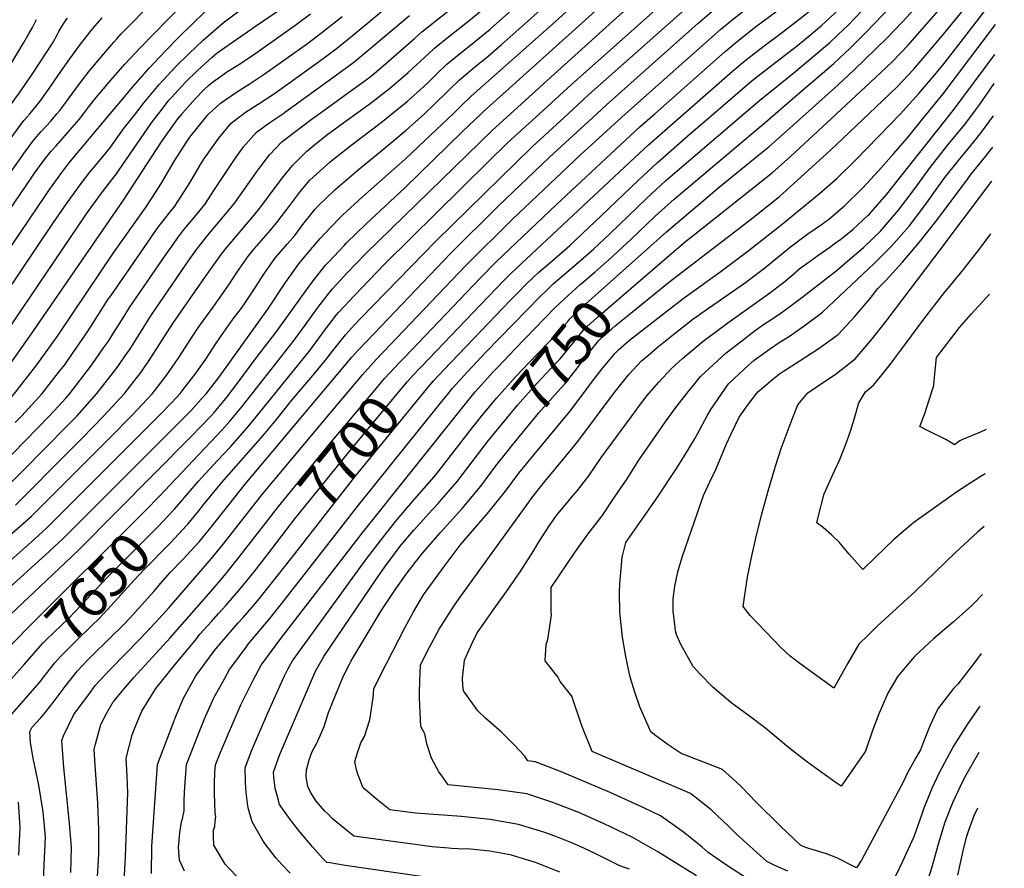
# Model space of a CAD drawing. Units: inches. Extents: x 2572796 to 2578204, y 1550536 to 1555942.
# Drawn here: x 2577468 to 2578172, y 1554460 to 1555067 of the extents above; entities that cross this region are included whole.
import ezdxf
from ezdxf.enums import TextEntityAlignment as Align

# ---------------------------------------------------------------- set-up
doc = ezdxf.new("R2010")
doc.units = ezdxf.units.IN
doc.header["$MEASUREMENT"] = 0
doc.layers.add('tile_2467_21_contour_10ft', color=71, linetype='Continuous')
doc.styles.add('Arial', font='arial.ttf')

msp = doc.modelspace()

# ---------------------------------------------------------------- linework, layer by layer
at = {"layer": 'tile_2467_21_contour_10ft'}
msp.add_line((2577446.53, 1554740.64, 7570), (2577471.87, 1554766.58, 7570), dxfattribs=at)
for points, elevation in [([(2577880.2, 1555000), (2577887.15, 1555006.38), (2577952.49, 1555064.54), (2577965.72, 1555076.07), (2577990.64, 1555096.45), (2578007.19, 1555109.24), (2578080.48, 1555166.22), (2578081.4, 1555167.02), (2578081.76, 1555167.63), (2578105.31, 1555215.91), (2578116.8, 1555240.6), (2578122.87, 1555252.68), (2578141.53, 1555287.02), (2578153.23, 1555308.04), (2578171.58, 1555339.68)], 7670), ([(2577900.75, 1555000), (2577968.64, 1555060.13), (2577975.65, 1555066.07), (2577989.17, 1555076.65), (2578014.81, 1555096.15), (2578025.73, 1555104.9), (2578066.8, 1555137.96), (2578088.93, 1555157.64), (2578097.84, 1555172.33), (2578122.4, 1555220.71), (2578127.87, 1555232.34), (2578133.28, 1555243.2), (2578138.28, 1555252.41), (2578141.53, 1555258.37), (2578153.23, 1555279.44), (2578157.63, 1555286.87), (2578163.42, 1555296.23), (2578170.88, 1555308.71)], 7680), ([(2577818.47, 1555000), (2577849.62, 1555028.33), (2577899.03, 1555072.77), (2577945.52, 1555113.9), (2578017.52, 1555173.7), (2578044.68, 1555195.17), (2578047.61, 1555200.78), (2578051.05, 1555207.47), (2578055.66, 1555216.74), (2578057.65, 1555223.42), (2578059.5, 1555229.72), (2578062.87, 1555239.93), (2578069.17, 1555254.71), (2578075.72, 1555269.27), (2578081.08, 1555278.79), (2578083.06, 1555281.78), (2578084.06, 1555283.41)], 7640), ([(2577921.6, 1555000), (2577972.07, 1555044.48), (2577980.85, 1555051.99), (2577994.73, 1555062.76), (2578017.32, 1555079.53), (2578022.28, 1555083.32), (2578029.78, 1555089.42), (2578034.8, 1555093.6), (2578052.52, 1555108.48), (2578065.29, 1555119.99), (2578077.12, 1555130.68), (2578096.47, 1555148.26), (2578104.2, 1555160.9), (2578107.54, 1555166.41), (2578113.58, 1555176.92), (2578121.85, 1555193.14), (2578123.11, 1555195.6), (2578144.42, 1555235.59), (2578153.23, 1555251.37), (2578158.59, 1555260.61), (2578165.53, 1555271.97), (2578170.21, 1555279.65)], 7690), ([(2577839.16, 1555000), (2577862.12, 1555021.02), (2577949.91, 1555099.17), (2577983.81, 1555127.38), (2578017.56, 1555154.93), (2578042.63, 1555174.51), (2578056.99, 1555185.79), (2578059.07, 1555189.74), (2578063.42, 1555198.04), (2578067.4, 1555205.77), (2578069.71, 1555210.39), (2578075.11, 1555221.64), (2578075.99, 1555224.18), (2578078.99, 1555232.84), (2578085.23, 1555246.64), (2578090.38, 1555256.67), (2578092.35, 1555260.12), (2578099.72, 1555272.51), (2578100.41, 1555273.71)], 7650), ([(2577859.73, 1555000), (2577874.63, 1555013.7), (2577955.81, 1555085.98), (2577965.36, 1555093.98), (2577977.18, 1555103.64), (2578014.18, 1555133.54), (2578054.94, 1555165.13), (2578069.29, 1555176.41), (2578070.51, 1555178.7), (2578075.76, 1555188.62), (2578079, 1555194.77), (2578082.17, 1555200.89), (2578087.12, 1555210.74), (2578093.23, 1555223.91), (2578099.81, 1555238.45), (2578105.81, 1555250.61), (2578113.87, 1555265.73)], 7660), ([(2577942.38, 1555000), (2577977.28, 1555030.35), (2577986.04, 1555037.9), (2577999.92, 1555048.67), (2578012.97, 1555058.32), (2578027.83, 1555069.8), (2578037.75, 1555077.99), (2578041.1, 1555080.85), (2578062.3, 1555100.07), (2578104.01, 1555138.88), (2578110.54, 1555149.47), (2578115.12, 1555156.97), (2578120.19, 1555165.57), (2578129.32, 1555181.51), (2578151.05, 1555220.93), (2578156.08, 1555229.37), (2578160.67, 1555235.87), (2578169.55, 1555250.69)], 7700), ([(2577963.64, 1555000), (2577991.27, 1555023.73), (2578005.11, 1555034.6), (2578023.63, 1555048.83), (2578031.82, 1555055.53), (2578040.92, 1555063.22), (2578044.01, 1555065.87), (2578047.13, 1555068.78), (2578055.55, 1555076.7), (2578111.54, 1555129.5), (2578116.96, 1555138.07), (2578126.85, 1555154.23), (2578157.06, 1555206.58), (2578159.93, 1555211.39), (2578162.05, 1555214.11), (2578166.04, 1555218.88), (2578168.91, 1555222.42)], 7710), ([(2577985.38, 1555000), (2577996.53, 1555009.47), (2578022.48, 1555030.51), (2578034.71, 1555040.69), (2578046.9, 1555051.04), (2578056.9, 1555060.37), (2578059.65, 1555063.04), (2578069.83, 1555073.51), (2578078.69, 1555082.92), (2578084.48, 1555088.68), (2578089.15, 1555093.26), (2578092.77, 1555096.59), (2578109.45, 1555111.63), (2578112.07, 1555113.91), (2578119.08, 1555120.12), (2578123.45, 1555126.55), (2578133.76, 1555142.87), (2578163.77, 1555193.5), (2578167.61, 1555198.8), (2578168.39, 1555199.75)], 7720), ([(2578007.76, 1555000), (2578025.47, 1555015.15), (2578049.81, 1555036.05), (2578061.34, 1555046.97), (2578072.76, 1555058.43), (2578095.93, 1555082.55), (2578103.18, 1555089.6), (2578106.64, 1555092.89), (2578118.82, 1555103.67), (2578126.61, 1555110.74), (2578129.69, 1555115.13), (2578140.91, 1555131.33), (2578151.45, 1555147.72), (2578167.83, 1555175)], 7730), ([(2578029.78, 1555000), (2578052.81, 1555020.68), (2578064.35, 1555031.5), (2578087.5, 1555054.06), (2578099.08, 1555065.89), (2578110.06, 1555077.86), (2578113.84, 1555082.16), (2578118.79, 1555086.94), (2578124.63, 1555092.5), (2578126.47, 1555094.15), (2578130.51, 1555097.92), (2578134.15, 1555101.36), (2578135.81, 1555103.69), (2578147.41, 1555119.99), (2578158.89, 1555136.27), (2578167.24, 1555149.08)], 7740), ([(2578051.66, 1555000), (2578079.55, 1555025.95), (2578091.3, 1555037.04), (2578102.85, 1555049.02), (2578124.6, 1555073.83), (2578131.26, 1555081.79), (2578134.15, 1555084.59), (2578141.69, 1555091.97), (2578165.69, 1555125.01), (2578166.72, 1555126.47)], 7750), ([(2577681.66, 1555000), (2577704.37, 1555016.3), (2577715.2, 1555024.32), (2577719.37, 1555027.47), (2577729.22, 1555035.76), (2577746.17, 1555050.46), (2577749.77, 1555053.75), (2577755.2, 1555058.58), (2577766.5, 1555067.71), (2577789.4, 1555085.74), (2577806.39, 1555100.07), (2577813.81, 1555107.09), (2577822.98, 1555116.15)], 7580), ([(2577707.95, 1555000), (2577717.26, 1555006.73), (2577729.91, 1555016.34), (2577732.07, 1555018.04), (2577735.14, 1555020.66), (2577741.85, 1555026.39), (2577745.43, 1555029.51), (2577759.8, 1555042.83), (2577764.12, 1555046.93), (2577775.42, 1555056.05), (2577789.91, 1555067.49), (2577805.12, 1555080.15), (2577808.63, 1555083.25), (2577812.4, 1555086.62), (2577825.65, 1555099.42), (2577827.17, 1555100.94), (2577832.18, 1555106.19)], 7590), ([(2578074.73, 1555000), (2578090, 1555014.51), (2578095.21, 1555019.47), (2578106.7, 1555031.75), (2578117.52, 1555044.41), (2578128.3, 1555057.21), (2578139.05, 1555070.2), (2578149.22, 1555082.59), (2578166.24, 1555105.56)], 7760), ([(2577733.78, 1555000), (2577744.64, 1555008.72), (2577744.69, 1555008.76), (2577751.85, 1555015.23), (2577759.06, 1555021.79), (2577765.92, 1555028.66), (2577772.96, 1555035.37), (2577784.18, 1555044.61), (2577788.67, 1555048.12), (2577803.86, 1555060.5), (2577806.34, 1555062.67), (2577818.92, 1555073.82), (2577825.33, 1555079.57), (2577828.67, 1555082.63), (2577841.77, 1555095.79)], 7600), ([(2577627.61, 1555000), (2577628.42, 1555000.61), (2577638.19, 1555006.79), (2577649.79, 1555014.5), (2577651.54, 1555015.75), (2577674.37, 1555032.11), (2577681.01, 1555036.9), (2577693.8, 1555046.44), (2577702.69, 1555053.62), (2577714.89, 1555063.7), (2577737.5, 1555082.6)], 7560), ([(2577756.94, 1555000), (2577758.33, 1555001.25), (2577763.16, 1555005.79), (2577774.73, 1555017.15), (2577781.7, 1555023.95), (2577792.84, 1555033.3), (2577802.63, 1555041.28), (2577811.78, 1555049.29), (2577834.92, 1555069.89), (2577841.83, 1555076.23), (2577844.53, 1555078.74), (2577851.22, 1555085.55)], 7610), ([(2577797.61, 1555000), (2577799.02, 1555001.33), (2577893.3, 1555086.44)], 7630), ([(2578097.3, 1555000), (2578099.17, 1555001.97), (2578110.54, 1555014.5), (2578121.33, 1555027.28), (2578127.53, 1555034.78), (2578132.57, 1555041.15), (2578156.17, 1555071.63), (2578165.77, 1555084.73)], 7770), ([(2577494.24, 1555000), (2577496.3, 1555002.38), (2577499.07, 1555006.13), (2577509.35, 1555020.19), (2577517.33, 1555030.52), (2577527.64, 1555042.95), (2577534.82, 1555051.09), (2577537.13, 1555053.67), (2577540.26, 1555057.11), (2577546.04, 1555063.04), (2577558.06, 1555075.23)], 7490), ([(2577513.22, 1555000), (2577516.78, 1555004.67), (2577522.33, 1555011.71), (2577532.65, 1555024.1), (2577542.81, 1555035.47), (2577553.73, 1555047.18), (2577583.7, 1555077.83)], 7500), ([(2577566.82, 1555000), (2577569.44, 1555003.37), (2577574.33, 1555009.61), (2577576.12, 1555011.67), (2577586.19, 1555022.49), (2577594.43, 1555030.78), (2577597.56, 1555033.67), (2577605.13, 1555040.46), (2577608.77, 1555043.55), (2577636.29, 1555062.58), (2577653.99, 1555074.8)], 7530), ([(2577456.52, 1555000), (2577468.02, 1555015.79), (2577472.47, 1555022.33), (2577476.22, 1555027.91), (2577491.2, 1555050.64), (2577494.41, 1555056.52), (2577495.6, 1555058.88), (2577497.66, 1555062.39), (2577500.03, 1555066.1), (2577501.7, 1555068.29)], 7470), ([(2577474.76, 1555000), (2577475.93, 1555001.33), (2577482.33, 1555009), (2577488.65, 1555018.01), (2577494.85, 1555027.07), (2577500.45, 1555035.02), (2577510.24, 1555048.76), (2577516.25, 1555056.47), (2577518.76, 1555059.59), (2577521.25, 1555062.62), (2577526.66, 1555068.66)], 7480), ([(2577532.4, 1555000), (2577537.45, 1555006.04), (2577548.56, 1555019.33), (2577560.13, 1555032.69), (2577572.15, 1555045.33), (2577581.39, 1555054.69), (2577590.75, 1555063.85), (2577600.43, 1555073.26)], 7510), ([(2577550.3, 1555000), (2577556.63, 1555008.08), (2577567.37, 1555020.93), (2577579.24, 1555033.8), (2577588.61, 1555042.95), (2577598.84, 1555052.68), (2577607.75, 1555060.59), (2577613.1, 1555065.06), (2577624.53, 1555073.48)], 7520), ([(2577583.7, 1555000), (2577584.11, 1555000.48), (2577593.34, 1555010.88), (2577599.3, 1555017.02), (2577602.6, 1555020.2), (2577604.39, 1555021.83), (2577612.77, 1555027.93), (2577615.75, 1555029.9), (2577623.52, 1555034.69), (2577634.13, 1555041.67), (2577665.3, 1555063.71), (2577675.5, 1555071.37)], 7540), ([(2577602.93, 1555000), (2577608.05, 1555004.67), (2577611.23, 1555007.46), (2577622.54, 1555015.34), (2577631.73, 1555021.16), (2577642.31, 1555028.21), (2577673.43, 1555050.33), (2577683.61, 1555058.02), (2577698.09, 1555069.62)], 7550), ([(2577655.85, 1555000), (2577657.04, 1555000.81), (2577691.54, 1555025.81), (2577706.59, 1555036.95), (2577716.53, 1555045.18), (2577746.23, 1555070.35)], 7570), ([(2577777.41, 1555000), (2577780.62, 1555003.07), (2577783.39, 1555005.84), (2577790.39, 1555012.6), (2577850.75, 1555066.01), (2577858.28, 1555072.98)], 7620), ([(2577437.41, 1555000), (2577450.44, 1555018.48), (2577458.74, 1555031.55), (2577462.69, 1555037.86), (2577470.54, 1555050.88), (2577474.2, 1555057.11), (2577476.66, 1555061.56), (2577479.64, 1555067.41)], 7460), ([(2578116.27, 1555000), (2578127.86, 1555014.34), (2578165.29, 1555063.75)], 7780), ([(2578133.06, 1555000), (2578135.67, 1555003.3), (2578164.8, 1555042.46)], 7790), ([(2578149.01, 1555000), (2578150.91, 1555002.53), (2578153.82, 1555006.45), (2578164.31, 1555021.55), (2578164.33, 1555021.57)], 7800), ([(2577184.19, 1554584.21), (2577182.33, 1554611.91), (2577184.23, 1554628.28), (2577187.71, 1554643.6), (2577191.8, 1554658.5), (2577192.61, 1554661.65), (2577196.9, 1554681.13), (2577201.37, 1554705.08), (2577204.92, 1554725.31), (2577205.57, 1554728.84), (2577208.03, 1554742.17), (2577280.33, 1554783.83), (2577286.45, 1554787.14), (2577292.44, 1554790.14), (2577303.64, 1554795.56), (2577333.31, 1554810.39), (2577337.11, 1554816.58), (2577338.8, 1554819.21), (2577344.64, 1554826.85), (2577391.01, 1554885.55), (2577400.8, 1554898.45), (2577437.9, 1554950.92), (2577470.61, 1554995.28), (2577474.76, 1555000)], 7480), ([(2577220.36, 1554719.97), (2577223.2, 1554735.59), (2577272.26, 1554764.13), (2577285.85, 1554771.32), (2577293.58, 1554775.07), (2577307.9, 1554781.7), (2577347.47, 1554801.49), (2577349.16, 1554804.37), (2577350.55, 1554806.78), (2577352.58, 1554810.05), (2577355.39, 1554814.01), (2577360.02, 1554820.34), (2577370.98, 1554834.62), (2577389.9, 1554858.52), (2577405.57, 1554878.77), (2577408.63, 1554882.79), (2577417.33, 1554895.12), (2577441.25, 1554930.32), (2577469.04, 1554969.54), (2577470.45, 1554971.49), (2577477.85, 1554981.48), (2577482.92, 1554987.31), (2577489.74, 1554994.79), (2577494.24, 1555000)], 7490), ([(2577251.32, 1554713.21), (2577253.56, 1554722.45), (2577254.23, 1554722.85), (2577255.67, 1554723.66), (2577271.7, 1554731.82), (2577360.66, 1554775.99), (2577375.79, 1554783.71), (2577379.32, 1554789.38), (2577381.45, 1554792.9), (2577382.85, 1554795.05), (2577384.43, 1554797.42), (2577385.95, 1554799.67), (2577388.87, 1554803.53), (2577401.29, 1554819.92), (2577434.52, 1554865.64), (2577485.94, 1554941.45), (2577488.53, 1554945.19), (2577497.67, 1554957.93), (2577499.88, 1554960.77), (2577504.02, 1554966), (2577532.4, 1555000)], 7510), ([(2577425.15, 1554879.5), (2577476.27, 1554954.67), (2577478.23, 1554957.47), (2577485.35, 1554967.17), (2577490.18, 1554973.16), (2577493.59, 1554977.18), (2577503.52, 1554988.25), (2577510.06, 1554995.85), (2577513.22, 1555000)], 7500), ([(2577429.08, 1554782.59), (2577429.77, 1554783.28), (2577433.71, 1554787.54), (2577437.07, 1554791.21), (2577440.77, 1554795.35), (2577444.89, 1554800.04), (2577448.02, 1554804), (2577460.42, 1554820.31), (2577461.83, 1554822.32), (2577474.96, 1554841.02), (2577541.9, 1554938.09), (2577569.08, 1554979.93), (2577573.59, 1554986.35), (2577580.74, 1554996.48), (2577583.7, 1555000)], 7540), ([(2577444.78, 1554852.73), (2577491.76, 1554922.13), (2577501.5, 1554936.19), (2577511.43, 1554950.14), (2577517.78, 1554958.22), (2577522.91, 1554964.39), (2577531.95, 1554975.51), (2577541.92, 1554989.31), (2577550.3, 1555000)], 7520), ([(2577452.88, 1554836.53), (2577515.4, 1554928.33), (2577525.29, 1554942.31), (2577531.53, 1554950.44), (2577536.84, 1554957.14), (2577538.69, 1554959.91), (2577561.32, 1554992.9), (2577563.26, 1554995.43), (2577566.82, 1555000)], 7530), ([(2577453.34, 1554728.25), (2577501.55, 1554776.77), (2577508.57, 1554784.04), (2577522.82, 1554800.04), (2577537.24, 1554818.55), (2577544.75, 1554829.23), (2577546.23, 1554831.42), (2577561.37, 1554855.39), (2577586.2, 1554891.81), (2577590.03, 1554897.24), (2577594.34, 1554903.25), (2577602.11, 1554913.13), (2577618.39, 1554932.47), (2577621.44, 1554936.23), (2577637.42, 1554958.85), (2577638.85, 1554960.82), (2577646.22, 1554970.62), (2577655, 1554979.91), (2577676.09, 1554996), (2577681.66, 1555000)], 7580), ([(2577454.62, 1554674.9), (2577476.01, 1554693.99), (2577483.63, 1554700.89), (2577487.21, 1554704.15), (2577567.91, 1554784.81), (2577576.26, 1554793.57), (2577582.42, 1554800.04), (2577585.51, 1554804.03), (2577593.1, 1554813.84), (2577600.61, 1554824.62), (2577608.45, 1554836.66), (2577616.84, 1554848.69), (2577620.93, 1554854.2), (2577626.18, 1554861.09), (2577628.77, 1554864.75), (2577634.49, 1554873.27), (2577642.24, 1554885.38), (2577647.04, 1554892.33), (2577650.74, 1554897.44), (2577655.89, 1554903.38), (2577658.82, 1554906.72), (2577664.29, 1554913.04), (2577670.11, 1554920.73), (2577678.73, 1554931.61), (2577680.87, 1554933.83), (2577692.94, 1554945.57), (2577694.6, 1554947.1), (2577709.51, 1554959.95), (2577725.37, 1554972.79), (2577743.97, 1554988.27), (2577756.94, 1555000)], 7610), ([(2577456.9, 1554791.93), (2577463.99, 1554800.04), (2577479.94, 1554820.53), (2577494.55, 1554841.02), (2577496.53, 1554843.92), (2577534.77, 1554900.62), (2577557.66, 1554932.76), (2577562.55, 1554940.33), (2577568.4, 1554949.59), (2577578.33, 1554966.37), (2577587.33, 1554980.47), (2577589.27, 1554983.21), (2577601.12, 1554998.07), (2577602.13, 1554999.26), (2577602.93, 1555000)], 7550), ([(2577457.69, 1554658.94), (2577485.94, 1554684.51), (2577491.91, 1554689.99), (2577498.5, 1554696.12), (2577587.21, 1554784.81), (2577589.91, 1554787.67), (2577597.41, 1554795.9), (2577600.39, 1554799.22), (2577600.83, 1554799.74), (2577610.02, 1554811.3), (2577644.91, 1554860.24), (2577657.65, 1554879.32), (2577661.2, 1554884.41), (2577667.19, 1554892.61), (2577670.24, 1554896.44), (2577682.38, 1554910.89), (2577685.21, 1554913.93), (2577696.48, 1554925.48), (2577698.44, 1554927.39), (2577712.66, 1554940.49), (2577743.23, 1554967.53), (2577757.62, 1554981.11), (2577777.41, 1555000)], 7620), ([(2577457.98, 1554696.21), (2577475.92, 1554712.19), (2577531.94, 1554768.3), (2577548, 1554784.55), (2577562.59, 1554800.04), (2577572.35, 1554812.54), (2577580.8, 1554825.04), (2577594.03, 1554845.22), (2577596.86, 1554849.34), (2577605.96, 1554861.74), (2577617.71, 1554878.32), (2577622.89, 1554886.37), (2577631.19, 1554898.44), (2577635.58, 1554903.67), (2577647.17, 1554917.01), (2577652.26, 1554923.1), (2577659.94, 1554933.36), (2577666.35, 1554942.07), (2577667.59, 1554943.65), (2577675.06, 1554952.42), (2577689.46, 1554965.31), (2577691.08, 1554966.7), (2577704.31, 1554977.26), (2577726.12, 1554993.84), (2577733.78, 1555000)], 7600), ([(2577461.05, 1554641.98), (2577500.15, 1554678.96), (2577509.79, 1554688.08), (2577590.06, 1554769.02), (2577604.41, 1554783.96), (2577606.56, 1554786.35), (2577613.9, 1554794.94), (2577616, 1554797.58), (2577623.43, 1554807.3), (2577636.08, 1554824.68), (2577650.75, 1554843.64), (2577655.84, 1554850.53), (2577669, 1554869.1), (2577675.88, 1554878.69), (2577678.27, 1554881.75), (2577686.23, 1554891.64), (2577688.29, 1554893.88), (2577699.77, 1554906.09), (2577701.3, 1554907.68), (2577715.1, 1554921.04), (2577742.68, 1554946.74), (2577784.1, 1554987.24), (2577797.61, 1555000)], 7630), ([(2577464.47, 1554779.12), (2577469.08, 1554784.04), (2577483.72, 1554800.04), (2577495.41, 1554814.93), (2577498.51, 1554818.89), (2577499.77, 1554820.53), (2577505.33, 1554828.59), (2577513.9, 1554841.02), (2577517.81, 1554846.75), (2577530.97, 1554867.31), (2577532.77, 1554869.91), (2577543.89, 1554885.99), (2577566.68, 1554918.89), (2577574.41, 1554928.8), (2577578.55, 1554933.89), (2577589.21, 1554950.72), (2577596.81, 1554963.7), (2577599.27, 1554967.51), (2577609.87, 1554982.58), (2577618.7, 1554993.2), (2577623.01, 1554996.51), (2577627.61, 1555000)], 7560), ([(2577464.63, 1554720.22), (2577502.77, 1554758.56), (2577512.19, 1554768.05), (2577527.76, 1554784.04), (2577542.42, 1554800.04), (2577546.49, 1554805.14), (2577554.36, 1554815.29), (2577561.25, 1554825.53), (2577577.12, 1554849.97), (2577598.84, 1554881.3), (2577611.64, 1554899.45), (2577615.23, 1554903.99), (2577619.22, 1554908.75), (2577635.01, 1554927.33), (2577639.94, 1554933.4), (2577645.49, 1554940.84), (2577655.22, 1554953.99), (2577662.65, 1554963.06), (2577671.6, 1554972.09), (2577672.99, 1554973.32), (2577677.17, 1554976.74), (2577686.97, 1554984.6), (2577702.04, 1554995.73), (2577707.95, 1555000)], 7590), ([(2577471.87, 1554766.58), (2577488.59, 1554783.71), (2577495.25, 1554790.91), (2577500.24, 1554796.44), (2577503.44, 1554800.04), (2577508.22, 1554806.25), (2577519.06, 1554820.53), (2577527.6, 1554832.55), (2577530.98, 1554837.4), (2577534.92, 1554843.49), (2577541.97, 1554854.84), (2577546.14, 1554861.36), (2577572.41, 1554899.62), (2577576.04, 1554904.89), (2577580.41, 1554911.12), (2577584.82, 1554916.73), (2577588.19, 1554921), (2577592.33, 1554925.89), (2577599.85, 1554935.05), (2577606.86, 1554945.91), (2577621.13, 1554967.31), (2577627.56, 1554976.28), (2577636.61, 1554986.64), (2577643.22, 1554991.36), (2577646.47, 1554993.66), (2577655.85, 1555000)], 7570), ([(2577484.28, 1554443.15), (2577485.21, 1554462.86), (2577486.09, 1554482.59), (2577484.48, 1554500.94), (2577481.18, 1554519.94), (2577477.33, 1554539.14), (2577475.31, 1554550.43), (2577474.73, 1554558.28), (2577476.34, 1554561.06), (2577482.64, 1554568.03), (2577486.26, 1554572.35), (2577491.57, 1554579.04), (2577498.64, 1554588.63), (2577500.04, 1554590.43), (2577508.86, 1554601.53), (2577516.18, 1554609.39), (2577519.71, 1554612.9), (2577531.39, 1554624.25), (2577542.23, 1554634.96), (2577546.15, 1554639.12), (2577563.43, 1554658.35), (2577568.51, 1554664.31), (2577575.49, 1554672.15), (2577584.29, 1554681.26), (2577595.83, 1554693.82), (2577604.46, 1554704.38), (2577628.83, 1554735.02), (2577705.13, 1554825.88), (2577709.37, 1554830.61), (2577716.19, 1554837.96), (2577775.72, 1554899.97), (2577809.76, 1554933.97), (2577846.07, 1554968.68), (2577880.2, 1555000)], 7670), ([(2577504.25, 1554457.51), (2577504.66, 1554475.47), (2577503.12, 1554492.45), (2577499.17, 1554532.61), (2577497.74, 1554551.89), (2577498.91, 1554555.08), (2577506.24, 1554570.49), (2577518.15, 1554586.51), (2577521.63, 1554591.04), (2577524.57, 1554594.54), (2577532.21, 1554602.63), (2577553.54, 1554624.27), (2577564.71, 1554636.19), (2577574.47, 1554647.04), (2577604.8, 1554681.87), (2577613.41, 1554692.45), (2577640.99, 1554727.63), (2577692.09, 1554789.03), (2577712.65, 1554813.27), (2577722.58, 1554824.27), (2577786.32, 1554891.15), (2577820.01, 1554924.73), (2577868.51, 1554970.52), (2577900.75, 1555000)], 7680), ([(2577566.96, 1554726.09), (2577612.45, 1554774.06), (2577617.83, 1554780.07), (2577621.77, 1554784.66), (2577626.47, 1554790.33), (2577663.17, 1554837.25), (2577672.49, 1554849.88), (2577680.81, 1554861.54), (2577691.11, 1554874.66), (2577701.85, 1554886.3), (2577715, 1554900.02), (2577805.57, 1554988.2), (2577818.47, 1555000)], 7640), ([(2577577.37, 1554716.32), (2577578.25, 1554717.25), (2577581.27, 1554720.84), (2577595.12, 1554737.09), (2577608.93, 1554752.05), (2577618.27, 1554761.91), (2577630.31, 1554775.49), (2577638.83, 1554785.79), (2577675.2, 1554831.06), (2577685.55, 1554845.05), (2577694.22, 1554856.13), (2577695.84, 1554858.2), (2577706.95, 1554870.08), (2577728.54, 1554892.45), (2577802.46, 1554965.71), (2577816.46, 1554979.22), (2577839.16, 1555000)], 7650), ([(2577585.42, 1554458.44), (2577581.79, 1554466.28), (2577581.17, 1554475.57), (2577581.37, 1554477.69), (2577582.18, 1554485.94), (2577583.33, 1554493.6), (2577583.93, 1554495.84), (2577585.1, 1554501.61), (2577585.18, 1554509.44), (2577585.72, 1554518.78), (2577586.83, 1554534.65), (2577595.38, 1554556.54), (2577599.68, 1554567.31), (2577606.68, 1554582.7), (2577608.46, 1554586.19), (2577613.94, 1554596.02), (2577617.55, 1554602.51), (2577619.9, 1554605.75), (2577629.51, 1554618.63), (2577631.06, 1554620.71), (2577646.35, 1554639.16), (2577650.01, 1554643.49), (2577654.78, 1554649.58), (2577678.66, 1554680.09), (2577709.84, 1554720.12), (2577721.53, 1554734.76), (2577765.3, 1554789.23), (2577774.57, 1554800.74), (2577776.85, 1554803.55), (2577787.7, 1554815.36), (2577800.91, 1554829.55), (2577839.88, 1554869.54), (2577844.51, 1554873.97), (2577849.11, 1554878.29), (2577857.22, 1554885.3), (2577868.62, 1554894.99), (2577878.19, 1554903.48), (2577889.43, 1554914.05), (2577915.88, 1554939.67), (2577929.35, 1554951.96), (2577985.38, 1555000)], 7720), ([(2577587.76, 1554706.58), (2577595.72, 1554716.03), (2577598.64, 1554719.78), (2577611.92, 1554736.06), (2577641.71, 1554769.86), (2577651.18, 1554781.25), (2577662.18, 1554795.13), (2577678.54, 1554814.49), (2577687.15, 1554824.91), (2577690.18, 1554828.97), (2577700.51, 1554841.98), (2577707.06, 1554849.06), (2577711.6, 1554853.9), (2577765.07, 1554908.83), (2577834.54, 1554976.94), (2577859.73, 1555000)], 7660), ([(2577903.71, 1554459.89), (2577898.65, 1554461.51), (2577895.83, 1554462.6), (2577879.06, 1554470.96), (2577868.24, 1554476.09), (2577861.67, 1554478.98), (2577852.05, 1554482.66), (2577843.16, 1554486.03), (2577824.34, 1554491.88), (2577804.06, 1554495.25), (2577799.26, 1554495.78), (2577783.48, 1554497.45), (2577750.7, 1554499.8), (2577732.24, 1554502.27), (2577722.69, 1554509.99), (2577713.15, 1554518.03), (2577709.56, 1554527.02), (2577708.32, 1554530.92), (2577707.28, 1554536.89), (2577709.12, 1554543.09), (2577711.53, 1554550.07), (2577714.05, 1554554.73), (2577717.96, 1554566.64), (2577720.35, 1554582.23), (2577720.87, 1554588.66), (2577725.45, 1554598.57), (2577742.93, 1554632.29), (2577749.17, 1554643.75), (2577756.33, 1554656), (2577771.03, 1554676.29), (2577782.57, 1554691.48), (2577788.34, 1554698.19), (2577802.09, 1554714.1), (2577815.05, 1554730.16), (2577824.57, 1554742.95), (2577835.39, 1554756.4), (2577860.98, 1554787.13), (2577869.16, 1554797.75), (2577877.26, 1554808.79), (2577883.73, 1554817.35), (2577893.27, 1554828.7), (2577895.83, 1554831.19), (2577901.69, 1554836.54), (2577903.5, 1554838.13), (2577941.98, 1554867.96), (2577954.52, 1554876.92), (2577969.22, 1554887.35), (2577988.31, 1554901.76), (2578012.76, 1554920.98), (2578039.5, 1554942.96), (2578052.18, 1554953.96), (2578065.33, 1554967.03), (2578097.3, 1555000)], 7770), ([(2577742.64, 1554825.82), (2577797.1, 1554882.75), (2577808.02, 1554893.91), (2577851.3, 1554935.15), (2577911.23, 1554990.86), (2577921.6, 1555000)], 7690), ([(2577753.03, 1554817.4), (2577754.86, 1554819.38), (2577807.76, 1554874.6), (2577814.37, 1554881.37), (2577818.67, 1554885.76), (2577903.91, 1554965.36), (2577917.3, 1554977.83), (2577934.73, 1554993.34), (2577942.38, 1555000)], 7700), ([(2577951.58, 1554454.96), (2577942.6, 1554460.65), (2577923.87, 1554472.14), (2577905.54, 1554482.68), (2577885.58, 1554492.33), (2577867.33, 1554500.35), (2577848.83, 1554507.42), (2577830.13, 1554513.74), (2577809.7, 1554516.52), (2577773.83, 1554520.19), (2577768.84, 1554527.26), (2577767.32, 1554529.52), (2577762.06, 1554539.21), (2577758.59, 1554549.44), (2577757.15, 1554556.58), (2577754.49, 1554561.89), (2577753.84, 1554571.59), (2577753.46, 1554582.84), (2577753.46, 1554585.86), (2577753.59, 1554594.34), (2577754.08, 1554606.04), (2577760.59, 1554618.67), (2577767.47, 1554631.56), (2577778.52, 1554648.53), (2577782.92, 1554654.93), (2577822.7, 1554710.03), (2577831.59, 1554722.32), (2577833.81, 1554725.37), (2577840.95, 1554734.49), (2577843.03, 1554737.13), (2577858.11, 1554755.11), (2577866.62, 1554765.64), (2577892.57, 1554800.41), (2577901.19, 1554811.16), (2577903.37, 1554813.77), (2577909.18, 1554820.03), (2577912.28, 1554823.31), (2577917.42, 1554827.71), (2577923.44, 1554832.85), (2577936.4, 1554843.28), (2577948.88, 1554853.12), (2577960.17, 1554861.05), (2577986.57, 1554879.44), (2577996.4, 1554886.69), (2578000.35, 1554889.8), (2578018.64, 1554904.76), (2578031.16, 1554914.02), (2578041.6, 1554921.36), (2578043.84, 1554922.93), (2578045.81, 1554924.44), (2578057.23, 1554934.06), (2578070.43, 1554946.94), (2578081.56, 1554959.18), (2578092.67, 1554971.52), (2578102.07, 1554982.43), (2578116.27, 1555000)], 7780), ([(2577763.47, 1554808.94), (2577770.87, 1554816.96), (2577818.37, 1554866.48), (2577823.88, 1554872.21), (2577829.22, 1554877.69), (2577835.05, 1554883.18), (2577838.51, 1554886.39), (2577847.97, 1554894.52), (2577860.97, 1554905.87), (2577883.45, 1554926.89), (2577909.92, 1554952.47), (2577923.33, 1554964.88), (2577947.48, 1554986.12), (2577963.64, 1555000)], 7710), ([(2577990.54, 1554451.27), (2577972.19, 1554463.27), (2577959.78, 1554471.66), (2577955.5, 1554475.49), (2577949.06, 1554480.79), (2577941.22, 1554487.1), (2577925.85, 1554497.89), (2577913.77, 1554503.63), (2577889.67, 1554514.6), (2577863.78, 1554525.67), (2577854.22, 1554529.6), (2577841.82, 1554534.53), (2577836.17, 1554536.54), (2577830.88, 1554537.18), (2577828.52, 1554540.78), (2577821.18, 1554548.83), (2577812.03, 1554557.67), (2577800.6, 1554567.85), (2577795.15, 1554572.99), (2577784.98, 1554587.45), (2577784.52, 1554591.5), (2577784.31, 1554596.43), (2577784.83, 1554602.77), (2577785.27, 1554606.76), (2577785.55, 1554609.35), (2577792.04, 1554623.58), (2577794.94, 1554629.17), (2577806.58, 1554645.73), (2577814.07, 1554656.07), (2577825.48, 1554672.39), (2577835.17, 1554687.78), (2577838.51, 1554693.37), (2577843.37, 1554700.89), (2577846.86, 1554706.23), (2577852.19, 1554713.6), (2577857.6, 1554720.16), (2577861.75, 1554725.14), (2577866.23, 1554730.28), (2577874.64, 1554741.14), (2577883.57, 1554754.49), (2577908.32, 1554788.09), (2577910.02, 1554790.36), (2577916.27, 1554798.45), (2577917.65, 1554800.09), (2577924.46, 1554808.18), (2577933.42, 1554817.7), (2577941.82, 1554825.21), (2577947.36, 1554830.1), (2577956.21, 1554837.35), (2577973.83, 1554850.42), (2578004.54, 1554872.52), (2578012, 1554878.03), (2578013.62, 1554879.35), (2578019.6, 1554884.4), (2578025.74, 1554889.48), (2578030.38, 1554892.92), (2578038.28, 1554898.69), (2578046.72, 1554904.56), (2578050.98, 1554907.58), (2578054.59, 1554910.41), (2578063.31, 1554917.26), (2578074.26, 1554927.42), (2578075.16, 1554928.31), (2578076.36, 1554929.59), (2578087.49, 1554942.44), (2578133.06, 1555000)], 7790), ([(2578016.8, 1554458.48), (2578007.54, 1554462.43), (2578001.83, 1554465.41), (2577980.01, 1554484.83), (2577974.89, 1554490.01), (2577961.66, 1554502.4), (2577947.31, 1554513.96), (2577940.52, 1554516.84), (2577876.92, 1554543.9), (2577869.95, 1554561.09), (2577869.07, 1554563.76), (2577862.33, 1554583.54), (2577854.09, 1554593.95), (2577852.36, 1554597.47), (2577843.37, 1554608.91), (2577843.97, 1554620.42), (2577845.27, 1554624.14), (2577847.74, 1554641.53), (2577847.54, 1554644.87), (2577847.71, 1554661.21), (2577865.07, 1554686.99), (2577873.93, 1554699.68), (2577875.61, 1554701.65), (2577884, 1554712.53), (2577892.93, 1554725.76), (2577901.85, 1554739.01), (2577910.35, 1554752.21), (2577928.61, 1554778.76), (2577935.97, 1554788.9), (2577943.62, 1554798.69), (2577954.48, 1554812.11), (2577972.83, 1554828.97), (2577983.82, 1554837.55), (2577993.63, 1554845.17), (2577995.96, 1554846.87), (2577998.66, 1554848.71), (2578006.17, 1554853.64), (2578011.43, 1554857.19), (2578016.36, 1554860.72), (2578027.68, 1554869.33), (2578052.22, 1554888.39), (2578058.15, 1554893.31), (2578070.9, 1554904.44), (2578083.19, 1554916.25), (2578085.5, 1554918.89), (2578096.03, 1554931.06), (2578107.03, 1554945.79), (2578118.56, 1554961.63), (2578130.48, 1554976.88), (2578139.57, 1554987.73), (2578142.39, 1554991.19), (2578149.01, 1555000)], 7800), ([(2577891.15, 1554897.66), (2577892.42, 1554898.77), (2577904.47, 1554910.04), (2577921.89, 1554926.77), (2577935.42, 1554938.92), (2578000.84, 1554994.09), (2578007.76, 1555000)], 7730), ([(2578155.03, 1554613.97), (2578150.48, 1554607.78), (2578138.32, 1554592.12), (2578135.28, 1554588.94), (2578123.99, 1554574.45), (2578118.68, 1554562.77), (2578113.77, 1554550.76), (2578111.64, 1554545.14), (2578108.25, 1554539.49), (2578102.36, 1554528.81), (2578099.51, 1554522.41), (2578069.4, 1554466.19), (2578065.94, 1554460.68), (2578059.7, 1554463.76), (2578056.98, 1554465.21), (2578051.96, 1554467.95), (2578044.37, 1554470.72), (2578031.81, 1554474.6), (2578029.32, 1554475.29), (2578025.9, 1554477), (2578011.64, 1554490.68), (2577993.93, 1554508.02), (2577983.86, 1554518.41), (2577979.58, 1554522.61), (2577970.11, 1554531.03), (2577957.22, 1554536.16), (2577940.64, 1554542.57), (2577931.28, 1554548.64), (2577921.53, 1554555.89), (2577918.84, 1554557.94), (2577910.93, 1554575.85), (2577907.34, 1554586.47), (2577904.3, 1554596.51), (2577903.29, 1554600.35), (2577901.09, 1554611.78), (2577898.57, 1554625.67), (2577896.88, 1554641.25), (2577896.78, 1554644.1), (2577896.55, 1554657.54), (2577896.78, 1554664.15), (2577897.53, 1554674.52), (2577898.3, 1554682.95), (2577900.91, 1554693.49), (2577922.58, 1554724.45), (2577937.63, 1554747.02), (2577943.21, 1554755.93), (2577950.6, 1554768.01), (2577959.2, 1554783.95), (2577961.71, 1554788.52), (2577974.32, 1554806.86), (2577985.57, 1554817.25), (2577992.7, 1554823.7), (2577997.64, 1554827.42), (2578003.67, 1554831.72), (2578010.68, 1554836.44), (2578018.05, 1554841.07), (2578028.59, 1554848.41), (2578041.71, 1554858.01), (2578066.41, 1554881.4), (2578078.73, 1554893.16), (2578090.82, 1554905.25), (2578098.06, 1554913.33), (2578103.58, 1554919.55), (2578114.84, 1554934.28), (2578125.96, 1554950.11), (2578129.06, 1554954.34), (2578137.81, 1554965.45), (2578149.69, 1554979.82), (2578155.25, 1554986.93), (2578163.8, 1554998.45)], 7810), ([(2577901.01, 1554889.64), (2577929.97, 1554915.52), (2577967.66, 1554947.62), (2577996.02, 1554970.54), (2578003.33, 1554976.46), (2578015.94, 1554987.57), (2578029.78, 1555000)], 7740), ([(2577911.53, 1554881.08), (2577938.77, 1554904.57), (2577943.65, 1554908.7), (2577949.05, 1554912.96), (2578005.93, 1554958.02), (2578018.53, 1554969.19), (2578051.66, 1555000)], 7750), ([(2577919.69, 1554869.75), (2577931.57, 1554879.39), (2577989.85, 1554924.21), (2578001.28, 1554933.24), (2578008.6, 1554939.05), (2578010.5, 1554940.71), (2578021.21, 1554950.13), (2578047.14, 1554973.81), (2578074.73, 1555000)], 7760), ([(2578155.99, 1554656.18), (2578149.7, 1554649.69), (2578148.37, 1554648.37), (2578135.12, 1554636.56), (2578120.88, 1554624.48), (2578107.29, 1554611.89), (2578095.49, 1554597.81), (2578088.38, 1554585.75), (2578082.81, 1554573.16), (2578081.83, 1554570.89), (2578077.05, 1554558.36), (2578072.32, 1554544.21), (2578055.04, 1554519.12), (2578050.7, 1554522.14), (2578032.89, 1554534.89), (2578028.03, 1554538.55), (2578017.31, 1554546.93), (2578001.13, 1554560.31), (2577988.53, 1554570.03), (2577975.98, 1554578.91), (2577963.13, 1554590.08), (2577953.98, 1554599.5), (2577949.09, 1554604.68), (2577940.29, 1554620.41), (2577937.55, 1554627.03), (2577936.56, 1554630.26), (2577936.16, 1554632.73), (2577934.81, 1554644.55), (2577934.84, 1554653.11), (2577936.05, 1554662.25), (2577938.13, 1554672.42), (2577941.35, 1554682.94), (2577943.66, 1554689.92), (2577956.43, 1554727.04), (2577960.96, 1554736.89), (2577965.34, 1554745.53), (2577972.86, 1554763.88), (2577976.31, 1554771.19), (2577982.03, 1554783.13), (2577987.72, 1554791.19), (2577995.43, 1554801.26), (2577999.59, 1554804.84), (2578006.05, 1554810.28), (2578010.84, 1554813.95), (2578013.81, 1554816.05), (2578025.02, 1554823.06), (2578039.14, 1554832.27), (2578052.79, 1554842.15), (2578064.5, 1554854.74), (2578075.75, 1554867.98), (2578081.21, 1554875.05), (2578087.13, 1554881.05), (2578098.76, 1554893.81), (2578110.73, 1554907.98), (2578123.53, 1554924.22), (2578145.44, 1554953.56), (2578147.76, 1554956.57), (2578157.19, 1554968.13), (2578163.29, 1554976)], 7820), ([(2578157.1, 1554704.79), (2578152.33, 1554700.77), (2578136.59, 1554686.18), (2578107.83, 1554658.26), (2578080.78, 1554633.61), (2578074.37, 1554627.29), (2578067.67, 1554620.62), (2578059.69, 1554607.02), (2578049.81, 1554589.26), (2578025.43, 1554606.86), (2578018.45, 1554612.05), (2578011.55, 1554618.59), (2577989.78, 1554641.15), (2577984.9, 1554647.56), (2577985.77, 1554654.3), (2577988.05, 1554668.65), (2577990.83, 1554682.6), (2577993.82, 1554696.47), (2577998.2, 1554713.92), (2578002.92, 1554731.11), (2578007.96, 1554748.08), (2578011.95, 1554760.59), (2578019.79, 1554781.68), (2578023.95, 1554791.89), (2578031, 1554800.52), (2578037.71, 1554804.89), (2578051.69, 1554814.29), (2578064.96, 1554824.71), (2578076.25, 1554837.9), (2578087.05, 1554851.79), (2578121.5, 1554897.09), (2578162.74, 1554951.88)], 7830), ([(2578157.96, 1554742.6), (2578154.38, 1554740.49), (2578144.98, 1554734.51), (2578137.36, 1554729.39), (2578106.92, 1554707.69), (2578100.67, 1554702.48), (2578092.67, 1554695.63), (2578079.26, 1554682.78), (2578070.32, 1554674.17), (2578060.6, 1554685.14), (2578053.44, 1554693.6), (2578048.03, 1554698.94), (2578042.09, 1554704.11), (2578037.64, 1554707.55), (2578038.83, 1554712.55), (2578042.77, 1554728.29), (2578050.43, 1554745.25), (2578053.88, 1554752.86), (2578058.34, 1554763.74), (2578061.58, 1554773.08), (2578064.49, 1554782.42), (2578067.51, 1554793.22), (2578072.4, 1554801.16), (2578078.01, 1554806.03), (2578089.27, 1554819.81), (2578092.67, 1554824.29), (2578100.58, 1554834.76), (2578113.94, 1554853.09), (2578128.86, 1554872.21), (2578130.16, 1554873.83), (2578134.89, 1554879.36), (2578142.38, 1554888.73), (2578153.6, 1554902.99), (2578161.87, 1554914.04)], 7840), ([(2577868.17, 1554877.72), (2577869.25, 1554878.69), (2577879.09, 1554886.98), (2577891.15, 1554897.66)], 7730), ([(2577793.43, 1554778.31), (2577797.84, 1554783.76), (2577808.75, 1554796.9), (2577822.39, 1554812.23), (2577836.78, 1554827.3), (2577838.67, 1554829.21), (2577851.04, 1554841.81), (2577859.39, 1554851.47), (2577860.95, 1554853.42), (2577870.22, 1554862.14), (2577901.01, 1554889.64)], 7740), ([(2577623.56, 1554453.97), (2577616.63, 1554460.92), (2577614.47, 1554463.33), (2577606.44, 1554477.1), (2577606.18, 1554483.48), (2577606.26, 1554487.76), (2577607.04, 1554490.42), (2577607.41, 1554494.02), (2577607.73, 1554497.39), (2577607.38, 1554499.83), (2577607, 1554507.06), (2577606.85, 1554514.02), (2577606.91, 1554521.38), (2577607.05, 1554528.84), (2577607.62, 1554534.52), (2577611.49, 1554543.87), (2577619.78, 1554563.5), (2577625.62, 1554577.23), (2577634.43, 1554595.02), (2577640.16, 1554605.68), (2577642.85, 1554609.33), (2577653.66, 1554623.88), (2577712.35, 1554700.08), (2577784.5, 1554790.3), (2577793.36, 1554801.05), (2577806.44, 1554815.65), (2577809.47, 1554818.89), (2577821.91, 1554831.95), (2577850.56, 1554861.36), (2577859.75, 1554870.14), (2577868.17, 1554877.72)], 7730), ([(2577804.94, 1554768.95), (2577823.56, 1554791.58), (2577837.08, 1554806.96), (2577851.41, 1554822.04), (2577854.13, 1554824.8), (2577862.39, 1554834.96), (2577867.58, 1554841.44), (2577871.03, 1554845.71), (2577880.47, 1554854.29), (2577911.53, 1554881.08)], 7750), ([(2578158.68, 1554774.17), (2578155.07, 1554772.66), (2578141.27, 1554766.87), (2578139.89, 1554766.08), (2578135.93, 1554763.3), (2578129.74, 1554767.14), (2578117.17, 1554773.18), (2578111.13, 1554776.32), (2578114.67, 1554785.66), (2578117.91, 1554795.37), (2578121.19, 1554805.72), (2578121.41, 1554809.19), (2578123.08, 1554825.78), (2578139.63, 1554847.2), (2578147.89, 1554856.66), (2578160.89, 1554870.9)], 7850), ([(2577816.8, 1554759.3), (2577819.12, 1554762.24), (2577838.85, 1554786.09), (2577852.28, 1554801.5), (2577857.4, 1554806.84), (2577865.61, 1554817.27), (2577872.16, 1554826.2), (2577873.74, 1554828.16), (2577881.49, 1554837.71), (2577884.08, 1554840.16), (2577890.89, 1554846.32), (2577893.29, 1554848.31), (2577919.69, 1554869.75)], 7760), ([(2577643.61, 1554707.53), (2577652.55, 1554719.06), (2577691.09, 1554766.02), (2577699.37, 1554775.95), (2577728.76, 1554810.84), (2577738.81, 1554821.81), (2577742.64, 1554825.82)], 7690), ([(2577655.12, 1554698.2), (2577664.35, 1554710.31), (2577705.04, 1554760.52), (2577744.74, 1554808.41), (2577749.22, 1554813.28), (2577753.03, 1554817.4)], 7700), ([(2577666.86, 1554688.69), (2577707.3, 1554740.37), (2577719.15, 1554754.95), (2577760.76, 1554805.99), (2577763.47, 1554808.94)], 7710), ([(2577660.87, 1554456.86), (2577655, 1554463.22), (2577650.72, 1554468.03), (2577642.84, 1554478.22), (2577641.44, 1554480.23), (2577633.92, 1554493.7), (2577631.29, 1554502.67), (2577630.62, 1554505.06), (2577629.68, 1554512.64), (2577629.17, 1554517.6), (2577628.99, 1554522.46), (2577628.89, 1554532.21), (2577633.3, 1554544.37), (2577644.93, 1554571.66), (2577656.95, 1554598.18), (2577659.42, 1554602.95), (2577662.56, 1554608.82), (2577714.81, 1554680.68), (2577725.93, 1554695.44), (2577735.46, 1554707.38), (2577737.67, 1554709.99), (2577748.49, 1554722.78), (2577750.13, 1554724.53), (2577763.9, 1554740.43), (2577766.7, 1554743.94), (2577791.32, 1554775.71), (2577793.43, 1554778.31)], 7740), ([(2577774.44, 1554451.77), (2577700.41, 1554462.51), (2577689.36, 1554464.27), (2577687.13, 1554464.63), (2577684.19, 1554467.79), (2577676.99, 1554475.81), (2577667.95, 1554486.6), (2577661.84, 1554494.08), (2577659.7, 1554496.93), (2577653.47, 1554506.14), (2577652.54, 1554509.26), (2577650.24, 1554517.55), (2577649.41, 1554525.79), (2577649.14, 1554529.22), (2577653.34, 1554541.25), (2577679.1, 1554601.29), (2577681.86, 1554606.5), (2577684.94, 1554611.96), (2577722.73, 1554667.37), (2577728.68, 1554675.94), (2577736.3, 1554686.36), (2577739.68, 1554690.74), (2577749.32, 1554702.2), (2577752.24, 1554705.44), (2577759.95, 1554713.86), (2577766.78, 1554721.19), (2577769.23, 1554724.05), (2577780.36, 1554737.13), (2577802.59, 1554766.09), (2577804.94, 1554768.95)], 7750), ([(2577853.85, 1554457.65), (2577846.69, 1554460.54), (2577836.5, 1554464.54), (2577819.83, 1554469.68), (2577818.56, 1554470.06), (2577816.87, 1554470.37), (2577803.63, 1554472.72), (2577789.81, 1554474.01), (2577781.21, 1554474.41), (2577776.34, 1554474.6), (2577774.3, 1554474.74), (2577762.6, 1554475.72), (2577706.58, 1554483.37), (2577690.98, 1554496.12), (2577687.86, 1554499.28), (2577685.84, 1554501.35), (2577679.67, 1554508.44), (2577675.49, 1554514.99), (2577673.57, 1554518.93), (2577672.33, 1554525.79), (2577672.75, 1554530.78), (2577674.55, 1554538.12), (2577676.8, 1554543.86), (2577680.01, 1554549.97), (2577685.31, 1554561.85), (2577688.4, 1554571.75), (2577698.48, 1554596.35), (2577700.13, 1554600.05), (2577703.32, 1554606.38), (2577704.32, 1554608.23), (2577706.02, 1554611.16), (2577726.07, 1554644.64), (2577736.52, 1554660.34), (2577743.88, 1554670.74), (2577750.24, 1554679.16), (2577755.78, 1554686.06), (2577768.17, 1554700.44), (2577783.88, 1554717.75), (2577797.28, 1554733.73), (2577808.13, 1554748.26), (2577816.8, 1554759.3)], 7760), ([(2577458.89, 1554617.27), (2577472.36, 1554631.53), (2577557.86, 1554716.48), (2577566.96, 1554726.09)], 7640), ([(2577470.72, 1554606.17), (2577484.41, 1554621.63), (2577487.03, 1554624.23), (2577502.47, 1554639.09), (2577507.45, 1554644.28), (2577530.12, 1554668.43), (2577566.5, 1554704.97), (2577577.37, 1554716.32)], 7650), ([(2577482.83, 1554594.8), (2577483.96, 1554596.16), (2577492.8, 1554607.33), (2577496.48, 1554611.71), (2577507.66, 1554622.8), (2577519.05, 1554633.72), (2577524.47, 1554639.1), (2577530.64, 1554645.81), (2577549.51, 1554666.53), (2577556.75, 1554674.34), (2577575.33, 1554693.2), (2577586.97, 1554705.64), (2577587.76, 1554706.58)], 7660), ([(2577522.86, 1554446.37), (2577523.82, 1554462.23), (2577524, 1554466.82), (2577524.06, 1554470.7), (2577524.24, 1554485.61), (2577524.16, 1554487.91), (2577523.36, 1554507.02), (2577521.49, 1554534.16), (2577520.74, 1554545.51), (2577521.71, 1554549.17), (2577525.64, 1554563.28), (2577529.95, 1554571.65), (2577534.5, 1554579.4), (2577535, 1554580.05), (2577544.79, 1554591.74), (2577549.14, 1554596.79), (2577575.28, 1554625.36), (2577604.14, 1554658.35), (2577613.91, 1554669.73), (2577623.39, 1554681.44), (2577643.61, 1554707.53)], 7690), ([(2577542.1, 1554446.44), (2577543.36, 1554468.61), (2577544.92, 1554514.65), (2577544.68, 1554519.98), (2577544.32, 1554526.56), (2577543.74, 1554539.12), (2577548.06, 1554555.93), (2577550.72, 1554562.64), (2577554.99, 1554572.76), (2577564.85, 1554588.96), (2577578.8, 1554606.14), (2577593.89, 1554624.63), (2577596.51, 1554627.8), (2577604.64, 1554636.99), (2577609.94, 1554642.94), (2577614.91, 1554648.37), (2577625.55, 1554660.53), (2577635.29, 1554672.37), (2577645.13, 1554685.07), (2577655.12, 1554698.2)], 7700), ([(2577561.92, 1554456.75), (2577562.08, 1554476.1), (2577566.03, 1554534.77), (2577579.02, 1554568.59), (2577584.7, 1554582.12), (2577593.6, 1554598.03), (2577606.24, 1554615.27), (2577607.89, 1554617.46), (2577616.63, 1554627.6), (2577623.89, 1554636.01), (2577627.31, 1554639.73), (2577633.47, 1554646.93), (2577637.77, 1554652.01), (2577657.12, 1554676.25), (2577666.86, 1554688.69)], 7710), ([(2577443.63, 1554575.56), (2577470.72, 1554606.17)], 7650), ([(2577458.5, 1554566.71), (2577478.59, 1554589.71), (2577482.83, 1554594.8)], 7660), ([(2578154.17, 1554576.38), (2578145.39, 1554564.07), (2578137.06, 1554550.8), (2578135.27, 1554547.7), (2578130.61, 1554539.5), (2578124.96, 1554528.66), (2578119.66, 1554517.59), (2578114.08, 1554503.35), (2578112.51, 1554499.14), (2578106.82, 1554482.87), (2578098.76, 1554465.31), (2578093.73, 1554454.71)], 7800), ([(2578153.41, 1554543.33), (2578146.58, 1554531.67), (2578142.65, 1554524.39), (2578139.91, 1554518.96), (2578134.71, 1554507.84), (2578133.04, 1554503.6), (2578128.79, 1554492.64), (2578124.11, 1554476.63), (2578121.07, 1554465.53), (2578119.51, 1554460.58), (2578114.72, 1554445.49)], 7790), ([(2577466.96, 1554469.86), (2577467.79, 1554484.94), (2577468.02, 1554489.53), (2577467.75, 1554493.35), (2577466.73, 1554507.75)], 7660), ([(2578152.51, 1554503.56), (2578149.88, 1554498), (2578145.99, 1554487.4), (2578144.41, 1554482.51), (2578142.51, 1554475.19), (2578139.89, 1554463.2), (2578138.02, 1554455.56)], 7780)]:
    msp.add_lwpolyline(points, dxfattribs=dict(at, elevation=elevation))

# ---------------------------------------------------------------- texts
at = {"color": 18, "style": 'Arial'}
for s, rotation, p in [('7750', 50.87567, (2577855.87, 1554826.94)), ('7700', 50.97637, (2577703.33, 1554758.41)), ('7650', 46.82623, (2577523.69, 1554661.58))]:
    msp.add_text(s, height=28.8, rotation=rotation, dxfattribs=at).set_placement(p, align=Align.MIDDLE_CENTER)

doc.saveas('drawing.dxf')
